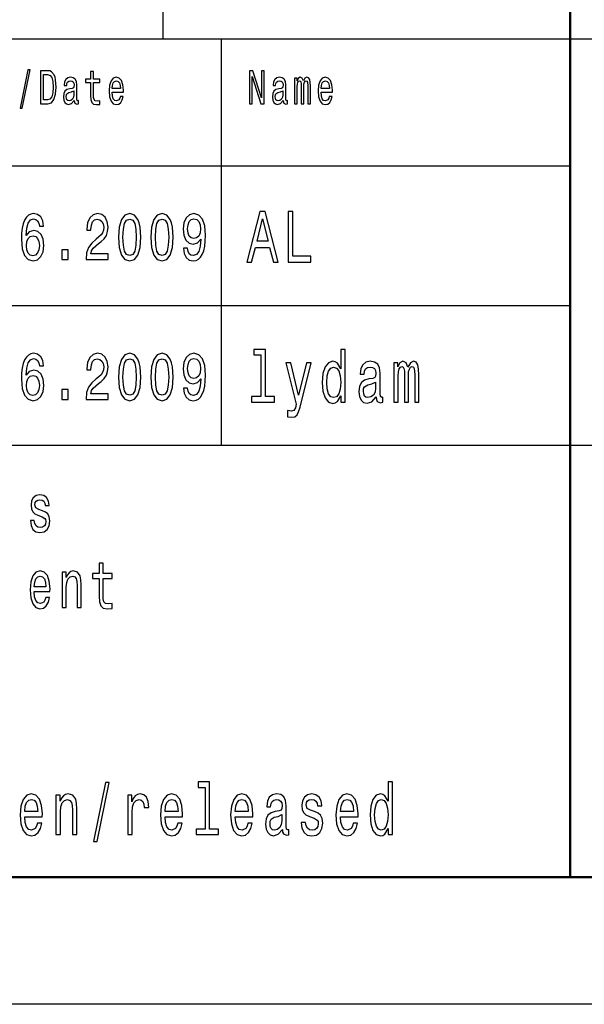
# Model space of a CAD drawing. Extents: x 0 to 420, y 0 to 297.
# Drawn here: x 314 to 337, y 0 to 39 of the extents above; entities that cross this region are included whole.
import ezdxf

# ---------------------------------------------------------------- set-up
doc = ezdxf.new("R2010")
doc.units = 0

msp = doc.modelspace()

# ---------------------------------------------------------------- linework, layer by layer
at = {"color": 7, "lineweight": 25, "ltscale": 0.425}
msp.add_line((320, 38), (320, 55), dxfattribs=at)
at = {"color": 7, "lineweight": 50}
for p, q in [((336, 5), (336, 55)), ((415, 5), (5, 5))]:
    msp.add_line(p, q, dxfattribs=at)
at = {"color": 7, "lineweight": 25}
for p, q in [((235, 38), (415, 38)), ((295, 33), (336, 33)), ((295, 27.5), (336, 27.5)), ((295, 22), (415, 22)), ((420, 0), (0, 0))]:
    msp.add_line(p, q, dxfattribs=at)
at = {"color": 7, "lineweight": 25, "ltscale": 0.4}
msp.add_line((322.299988, 22), (322.299988, 38), dxfattribs=at)
at = {"color": 7, "lineweight": 25}
for points in [[(314.368774, 35.267868), (314.456665, 35.267868), (314.764923, 36.777664), (314.675751, 36.777664)], [(315.463013, 36.742073), (315.168793, 36.742073), (315.168793, 35.442074), (315.463013, 35.442074), (315.601868, 35.483284), (315.705048, 35.608788), (315.768738, 35.812965), (315.791656, 36.092075), (315.771271, 36.376801), (315.745789, 36.489193), (315.710144, 36.579105), (315.606964, 36.700863), (315.539459, 36.730835)], [(315.454102, 36.586597), (315.550903, 36.558502), (315.617157, 36.472332), (315.656647, 36.318729), (315.669373, 36.092075), (315.655365, 35.87291), (315.615875, 35.719307), (315.54837, 35.627522), (315.454102, 35.597549), (315.287231, 35.597549), (315.287231, 36.586597)], [(316.503784, 35.573196), (316.503784, 35.567577), (316.510132, 35.503891), (316.529236, 35.458931), (316.609497, 35.423344), (316.671906, 35.438328), (316.671906, 35.565704), (316.645172, 35.560085), (316.609497, 35.584438), (316.603119, 35.659367), (316.603119, 36.180115), (316.58783, 36.31311), (316.543243, 36.406773), (316.465546, 36.462967), (316.356018, 36.483574), (316.249023, 36.461094), (316.170044, 36.397404), (316.120361, 36.298126), (316.103821, 36.167), (316.103821, 36.155762), (316.204437, 36.155762), (316.213348, 36.234436), (316.241364, 36.290634), (316.287231, 36.324352), (316.352203, 36.337463), (316.414612, 36.328098), (316.459198, 36.299999), (316.485931, 36.251297), (316.494843, 36.183861), (316.489746, 36.105186), (316.469391, 36.065849), (316.418427, 36.047115), (316.322906, 36.032131), (316.213348, 35.998413), (316.135651, 35.938473), (316.089783, 35.84481), (316.075775, 35.706196), (316.088531, 35.582565), (316.128021, 35.490776), (316.191681, 35.432709), (316.279572, 35.412102), (316.398041, 35.451439)], [(317.144562, 36.273773), (317.144562, 35.769882), (317.152191, 35.606915), (317.187866, 35.494522), (317.259186, 35.428963), (317.380188, 35.406483), (317.512665, 35.415848), (317.512665, 35.558212), (317.415863, 35.546974), (317.327972, 35.561958), (317.280853, 35.608788), (317.260468, 35.687462), (317.256653, 35.797981), (317.256653, 36.273773), (317.512665, 36.273773), (317.512665, 36.414265), (317.256653, 36.414265), (317.256653, 36.708355), (317.144562, 36.708355), (317.144562, 36.414265), (316.950928, 36.414265), (316.950928, 36.273773)], [(317.989136, 35.897263), (318.4375, 35.897263), (318.438782, 35.974064), (318.418396, 36.18948), (318.362366, 36.350574), (318.273193, 36.447983), (318.154724, 36.483574), (318.038818, 36.44611), (317.949646, 36.341209), (317.892334, 36.17075), (317.871948, 35.945965), (317.891052, 35.715561), (317.948395, 35.546974), (318.036285, 35.442074), (318.150909, 35.406483), (318.250275, 35.430836), (318.331787, 35.494522), (318.391663, 35.595676), (318.426056, 35.730545), (318.315216, 35.730545), (318.292297, 35.655617), (318.259186, 35.599422), (318.164917, 35.554466), (318.092316, 35.575069), (318.037537, 35.640633), (318.001892, 35.747406), (317.989136, 35.89164)], [(323.392975, 35.442074), (323.498688, 35.442074), (323.498688, 36.507923), (323.837524, 35.442074), (323.973816, 35.442074), (323.973816, 36.742073), (323.866821, 36.742073), (323.866821, 35.676224), (323.53183, 36.742073), (323.392975, 36.742073)], [(324.72287, 35.573196), (324.72287, 35.567577), (324.729248, 35.503891), (324.748352, 35.458931), (324.828583, 35.423344), (324.891022, 35.438328), (324.891022, 35.565704), (324.864258, 35.560085), (324.828583, 35.584438), (324.822235, 35.659367), (324.822235, 36.180115), (324.806946, 36.31311), (324.76236, 36.406773), (324.684662, 36.462967), (324.575104, 36.483574), (324.468109, 36.461094), (324.38913, 36.397404), (324.339478, 36.298126), (324.322906, 36.167), (324.322906, 36.155762), (324.423523, 36.155762), (324.432434, 36.234436), (324.46048, 36.290634), (324.506317, 36.324352), (324.571289, 36.337463), (324.633698, 36.328098), (324.678284, 36.299999), (324.705048, 36.251297), (324.713959, 36.183861), (324.708862, 36.105186), (324.688477, 36.065849), (324.637512, 36.047115), (324.541992, 36.032131), (324.432434, 35.998413), (324.354736, 35.938473), (324.308899, 35.84481), (324.294891, 35.706196), (324.307617, 35.582565), (324.347107, 35.490776), (324.410797, 35.432709), (324.498688, 35.412102), (324.617157, 35.451439)], [(325.168762, 35.442074), (325.271942, 35.442074), (325.271942, 36.114552), (325.27832, 36.215706), (325.297424, 36.288761), (325.326721, 36.331844), (325.364929, 36.348701), (325.395508, 36.333717), (325.415894, 36.296253), (325.426056, 36.232563), (325.429901, 36.14827), (325.429901, 35.442074), (325.526703, 35.442074), (325.526703, 36.114552), (325.533051, 36.213833), (325.552185, 36.286888), (325.582733, 36.331844), (325.620941, 36.348701), (325.65152, 36.333717), (325.671906, 36.296253), (325.684631, 36.14827), (325.684631, 35.442074), (325.787811, 35.442074), (325.787811, 36.137032), (325.781464, 36.281265), (325.761078, 36.391785), (325.720306, 36.459221), (325.654083, 36.483574), (325.576385, 36.44611), (325.51651, 36.337463), (325.469391, 36.444237), (325.390411, 36.483574), (325.31781, 36.44611), (325.268127, 36.341209), (325.268127, 36.447983), (325.168762, 36.447983)], [(326.208252, 35.897263), (326.656616, 35.897263), (326.657898, 35.974064), (326.637512, 36.18948), (326.581451, 36.350574), (326.492279, 36.447983), (326.37384, 36.483574), (326.257904, 36.44611), (326.168762, 36.341209), (326.11142, 36.17075), (326.091064, 35.945965), (326.110168, 35.715561), (326.16748, 35.546974), (326.255371, 35.442074), (326.370026, 35.406483), (326.46936, 35.430836), (326.550873, 35.494522), (326.610748, 35.595676), (326.645142, 35.730545), (326.534332, 35.730545), (326.511414, 35.655617), (326.478271, 35.599422), (326.384033, 35.554466), (326.311432, 35.575069), (326.256653, 35.640633), (326.220978, 35.747406), (326.208252, 35.89164)], [(317.989136, 36.035877), (318.003143, 36.165127), (318.037537, 36.260662), (318.089783, 36.318729), (318.158569, 36.339336), (318.226074, 36.318729), (318.27829, 36.260662), (318.31012, 36.165127), (318.321594, 36.035877)], [(326.208252, 36.035877), (326.22226, 36.165127), (326.256653, 36.260662), (326.308868, 36.318729), (326.377655, 36.339336), (326.44516, 36.318729), (326.497375, 36.260662), (326.529236, 36.165127), (326.54071, 36.035877)], [(316.491028, 35.794235), (316.475739, 35.696831), (316.434998, 35.621902), (316.37384, 35.573196), (316.298706, 35.556339), (316.250275, 35.565704), (316.215912, 35.595676), (316.194244, 35.648125), (316.187866, 35.72118), (316.192963, 35.786743), (316.213348, 35.833572), (316.294861, 35.886021), (316.398041, 35.908501), (316.491028, 35.953457)], [(324.710144, 35.794235), (324.694855, 35.696831), (324.654083, 35.621902), (324.592957, 35.573196), (324.517792, 35.556339), (324.469391, 35.565704), (324.434998, 35.595676), (324.41333, 35.648125), (324.406982, 35.72118), (324.412079, 35.786743), (324.432434, 35.833572), (324.513977, 35.886021), (324.617157, 35.908501), (324.710144, 35.953457)], [(315.299255, 30.62219), (315.264771, 30.832277), (315.184875, 30.987896), (315.061401, 31.086456), (314.901642, 31.120174), (314.794525, 31.102018), (314.701935, 31.052738), (314.620239, 30.972334), (314.551239, 30.858213), (314.496765, 30.715563), (314.456818, 30.541788), (314.431427, 30.336887), (314.424164, 30.106052), (314.453186, 29.737753), (314.542175, 29.470606), (314.685577, 29.309799), (314.881683, 29.255333), (315.05777, 29.302017), (315.192139, 29.42392), (315.279266, 29.61585), (315.31015, 29.859655), (315.279266, 30.106052), (315.19577, 30.295389), (315.066864, 30.414698), (314.907104, 30.456196), (314.734619, 30.404324), (314.605713, 30.256485), (314.632935, 30.541788), (314.69104, 30.746687), (314.779999, 30.868587), (314.903473, 30.910088), (314.994232, 30.889338), (315.063232, 30.834871), (315.108612, 30.744093), (315.132233, 30.62219)], [(316.966461, 29.307205), (317.832489, 29.307205), (317.832489, 29.53026), (317.14801, 29.53026), (317.186127, 29.652163), (317.251495, 29.753315), (317.453033, 29.937464), (317.56015, 30.015274), (317.679962, 30.126802), (317.765289, 30.256485), (317.814331, 30.409512), (317.832489, 30.583286), (317.801605, 30.801153), (317.716278, 30.972334), (317.585571, 31.081268), (317.416718, 31.120174), (317.242432, 31.07608), (317.109894, 30.95418), (317.024567, 30.759655), (316.995514, 30.502882), (316.995514, 30.466572), (317.160706, 30.466572), (317.160706, 30.48732), (317.177063, 30.663689), (317.226074, 30.793373), (317.304138, 30.876369), (317.407623, 30.9049), (317.512939, 30.878963), (317.591003, 30.814121), (317.641846, 30.712969), (317.660004, 30.58588), (317.647278, 30.466572), (317.612793, 30.365417), (317.554688, 30.277233), (317.474823, 30.199425), (317.367706, 30.116426), (317.189758, 29.95562), (317.064484, 29.784439), (316.990051, 29.576946), (316.966461, 29.314985)], [(318.244873, 30.186457), (318.272095, 29.779251), (318.357422, 29.488762), (318.493591, 29.312393), (318.682434, 29.255333), (318.869415, 29.312393), (319.005585, 29.488762), (319.089111, 29.779251), (319.118164, 30.186457), (319.089111, 30.591066), (319.054626, 30.751873), (319.005585, 30.88415), (318.869415, 31.06052), (318.682434, 31.120174), (318.493591, 31.06052), (318.357422, 30.881557), (318.272095, 30.591066)], [(319.517853, 30.186457), (319.545074, 29.779251), (319.630402, 29.488762), (319.766571, 29.312393), (319.955383, 29.255333), (320.142395, 29.312393), (320.278564, 29.488762), (320.362061, 29.779251), (320.391113, 30.186457), (320.362061, 30.591066), (320.327576, 30.751873), (320.278564, 30.88415), (320.142395, 31.06052), (319.955383, 31.120174), (319.766571, 31.06052), (319.630402, 30.881557), (319.545074, 30.591066)], [(320.792633, 29.753315), (320.819855, 29.548416), (320.897919, 29.390202), (321.021393, 29.291643), (321.184784, 29.255333), (321.291901, 29.273487), (321.388123, 29.320173), (321.469818, 29.400578), (321.538818, 29.514698), (321.593292, 29.657349), (321.63324, 29.833717), (321.65683, 30.036024), (321.665894, 30.269453), (321.63504, 30.635159), (321.546082, 30.902306), (321.40448, 31.063112), (321.210205, 31.120174), (321.032288, 31.073488), (320.897919, 30.948992), (320.810791, 30.757061), (320.781738, 30.51585), (320.810791, 30.266859), (320.896118, 30.077522), (321.023193, 29.958214), (321.184784, 29.91931), (321.355438, 29.968588), (321.484344, 30.11902), (321.455292, 29.831125), (321.397217, 29.626225), (321.308228, 29.504324), (321.186584, 29.465418), (321.092194, 29.483574), (321.023193, 29.540634), (320.977814, 29.631413), (320.959656, 29.753315)], [(323.293945, 29.20245), (323.479523, 29.20245), (323.626801, 29.790346), (324.185577, 29.790346), (324.332855, 29.20245), (324.522461, 29.20245), (324.010071, 31.205332), (323.804321, 31.205332)], [(324.912079, 29.20245), (325.811798, 29.20245), (325.811798, 29.444525), (325.097687, 29.444525), (325.097687, 31.20245), (324.912079, 31.20245)], [(318.419159, 30.186457), (318.433685, 30.500288), (318.479065, 30.725937), (318.560791, 30.858213), (318.682434, 30.9049), (318.802246, 30.858213), (318.883942, 30.725937), (318.929352, 30.500288), (318.943848, 30.186457), (318.929352, 29.870029), (318.883942, 29.644381), (318.802246, 29.512104), (318.682434, 29.468012), (318.560791, 29.512104), (318.479065, 29.644381), (318.433685, 29.870029)], [(319.692139, 30.186457), (319.706665, 30.500288), (319.752045, 30.725937), (319.83374, 30.858213), (319.955383, 30.9049), (320.075226, 30.858213), (320.156921, 30.725937), (320.202301, 30.500288), (320.216827, 30.186457), (320.202301, 29.870029), (320.156921, 29.644381), (320.075226, 29.512104), (319.955383, 29.468012), (319.83374, 29.512104), (319.752045, 29.644381), (319.706665, 29.870029)], [(320.957825, 30.518444), (320.975983, 30.679251), (321.026825, 30.806341), (321.10672, 30.886744), (321.210205, 30.915274), (321.317322, 30.886744), (321.399017, 30.806341), (321.44986, 30.681845), (321.469818, 30.521038), (321.44986, 30.357637), (321.399017, 30.235735), (321.315491, 30.160519), (321.204742, 30.134583), (321.104889, 30.160519), (321.026825, 30.235735), (320.975983, 30.355043)], [(323.691345, 30.035303), (323.907196, 30.917147), (324.123047, 30.035303)], [(315.134033, 29.857061), (315.114075, 29.693661), (315.063232, 29.569164), (314.981537, 29.486168), (314.879852, 29.460232), (314.772736, 29.486168), (314.69104, 29.56657), (314.638397, 29.691067), (314.62204, 29.854467), (314.640198, 30.015274), (314.69104, 30.137177), (314.774567, 30.214987), (314.887115, 30.243517), (314.985168, 30.214987), (315.063232, 30.139771), (315.114075, 30.017868)], [(316.0112, 29.307205), (316.261749, 29.307205), (316.261749, 29.693661), (316.0112, 29.693661)], [(315.299255, 25.12219), (315.264771, 25.332277), (315.184875, 25.487896), (315.061401, 25.586456), (314.901642, 25.620174), (314.794525, 25.602018), (314.701935, 25.552738), (314.620239, 25.472334), (314.551239, 25.358213), (314.496765, 25.215563), (314.456818, 25.041788), (314.431427, 24.836887), (314.424164, 24.606052), (314.453186, 24.237753), (314.542175, 23.970606), (314.685577, 23.809799), (314.881683, 23.755333), (315.05777, 23.802017), (315.192139, 23.92392), (315.279266, 24.11585), (315.31015, 24.359655), (315.279266, 24.606052), (315.19577, 24.795389), (315.066864, 24.914698), (314.907104, 24.956196), (314.734619, 24.904324), (314.605713, 24.756485), (314.632935, 25.041788), (314.69104, 25.246687), (314.779999, 25.368587), (314.903473, 25.410088), (314.994232, 25.389338), (315.063232, 25.334871), (315.108612, 25.244093), (315.132233, 25.12219)], [(316.966461, 23.807205), (317.832489, 23.807205), (317.832489, 24.03026), (317.14801, 24.03026), (317.186127, 24.152163), (317.251495, 24.253315), (317.453033, 24.437464), (317.56015, 24.515274), (317.679962, 24.626802), (317.765289, 24.756485), (317.814331, 24.909512), (317.832489, 25.083286), (317.801605, 25.301153), (317.716278, 25.472334), (317.585571, 25.581268), (317.416718, 25.620174), (317.242432, 25.57608), (317.109894, 25.45418), (317.024567, 25.259655), (316.995514, 25.002882), (316.995514, 24.966572), (317.160706, 24.966572), (317.160706, 24.98732), (317.177063, 25.163689), (317.226074, 25.293373), (317.304138, 25.376369), (317.407623, 25.4049), (317.512939, 25.378963), (317.591003, 25.314121), (317.641846, 25.212969), (317.660004, 25.08588), (317.647278, 24.966572), (317.612793, 24.865417), (317.554688, 24.777233), (317.474823, 24.699425), (317.367706, 24.616426), (317.189758, 24.45562), (317.064484, 24.284439), (316.990051, 24.076946), (316.966461, 23.814985)], [(318.244873, 24.686457), (318.272095, 24.279251), (318.357422, 23.988762), (318.493591, 23.812393), (318.682434, 23.755333), (318.869415, 23.812393), (319.005585, 23.988762), (319.089111, 24.279251), (319.118164, 24.686457), (319.089111, 25.091066), (319.054626, 25.251873), (319.005585, 25.38415), (318.869415, 25.56052), (318.682434, 25.620174), (318.493591, 25.56052), (318.357422, 25.381557), (318.272095, 25.091066)], [(319.517853, 24.686457), (319.545074, 24.279251), (319.630402, 23.988762), (319.766571, 23.812393), (319.955383, 23.755333), (320.142395, 23.812393), (320.278564, 23.988762), (320.362061, 24.279251), (320.391113, 24.686457), (320.362061, 25.091066), (320.327576, 25.251873), (320.278564, 25.38415), (320.142395, 25.56052), (319.955383, 25.620174), (319.766571, 25.56052), (319.630402, 25.381557), (319.545074, 25.091066)], [(320.792633, 24.253315), (320.819855, 24.048416), (320.897919, 23.890202), (321.021393, 23.791643), (321.184784, 23.755333), (321.291901, 23.773487), (321.388123, 23.820173), (321.469818, 23.900578), (321.538818, 24.014698), (321.593292, 24.157349), (321.63324, 24.333717), (321.65683, 24.536024), (321.665894, 24.769453), (321.63504, 25.135159), (321.546082, 25.402306), (321.40448, 25.563112), (321.210205, 25.620174), (321.032288, 25.573488), (320.897919, 25.448992), (320.810791, 25.257061), (320.781738, 25.01585), (320.810791, 24.766859), (320.896118, 24.577522), (321.023193, 24.458214), (321.184784, 24.41931), (321.355438, 24.468588), (321.484344, 24.61902), (321.455292, 24.331125), (321.397217, 24.126225), (321.308228, 24.004324), (321.186584, 23.965418), (321.092194, 23.983574), (321.023193, 24.040634), (320.977814, 24.131413), (320.959656, 24.253315)], [(323.842651, 25.558357), (323.842651, 23.915707), (323.477509, 23.915707), (323.477509, 23.70245), (324.38327, 23.70245), (324.38327, 23.915707), (324.020172, 23.915707), (324.020172, 25.771614), (323.56424, 25.771614), (323.56424, 25.558357)], [(326.984131, 23.941643), (326.984131, 23.70245), (327.161652, 23.70245), (327.161652, 25.771614), (326.986145, 25.771614), (326.986145, 25.013689), (326.850983, 25.23271), (326.76828, 25.284582), (326.673462, 25.304756), (326.502014, 25.247118), (326.368866, 25.085735), (326.282135, 24.826368), (326.251862, 24.477665), (326.282135, 24.128963), (326.368866, 23.866714), (326.502014, 23.70245), (326.673462, 23.647696), (326.76828, 23.667868), (326.853027, 23.71974)], [(318.419159, 24.686457), (318.433685, 25.000288), (318.479065, 25.225937), (318.560791, 25.358213), (318.682434, 25.4049), (318.802246, 25.358213), (318.883942, 25.225937), (318.929352, 25.000288), (318.943848, 24.686457), (318.929352, 24.370029), (318.883942, 24.144381), (318.802246, 24.012104), (318.682434, 23.968012), (318.560791, 24.012104), (318.479065, 24.144381), (318.433685, 24.370029)], [(319.692139, 24.686457), (319.706665, 25.000288), (319.752045, 25.225937), (319.83374, 25.358213), (319.955383, 25.4049), (320.075226, 25.358213), (320.156921, 25.225937), (320.202301, 25.000288), (320.216827, 24.686457), (320.202301, 24.370029), (320.156921, 24.144381), (320.075226, 24.012104), (319.955383, 23.968012), (319.83374, 24.012104), (319.752045, 24.144381), (319.706665, 24.370029)], [(320.957825, 25.018444), (320.975983, 25.179251), (321.026825, 25.306341), (321.10672, 25.386744), (321.210205, 25.415274), (321.317322, 25.386744), (321.399017, 25.306341), (321.44986, 25.181845), (321.469818, 25.021038), (321.44986, 24.857637), (321.399017, 24.735735), (321.315491, 24.660519), (321.204742, 24.634583), (321.104889, 24.660519), (321.026825, 24.735735), (320.975983, 24.855043)], [(325.632263, 25.25), (325.321594, 23.976225), (325.016998, 25.25), (324.823334, 25.25), (325.234863, 23.615995), (325.198547, 23.471903), (325.142059, 23.37392), (325.047241, 23.342218), (324.88385, 23.371038), (324.88385, 23.126081), (325.055328, 23.103025), (325.178375, 23.126081), (325.265106, 23.198128), (325.327667, 23.322046), (325.382111, 23.503603), (325.821899, 25.25)], [(328.376343, 23.904179), (328.376343, 23.895533), (328.386444, 23.79755), (328.416687, 23.728386), (328.543793, 23.673632), (328.642639, 23.696686), (328.642639, 23.892651), (328.600281, 23.884007), (328.543793, 23.921471), (328.533691, 24.036743), (328.533691, 24.837896), (328.509491, 25.042507), (328.438904, 25.1866), (328.315826, 25.273054), (328.142365, 25.304756), (327.9729, 25.270172), (327.847839, 25.17219), (327.769165, 25.019453), (327.74292, 24.817724), (327.74292, 24.800432), (327.902283, 24.800432), (327.916412, 24.921471), (327.960785, 25.007925), (328.033417, 25.059799), (328.136292, 25.079971), (328.235138, 25.065561), (328.305756, 25.022335), (328.348114, 24.947407), (328.362244, 24.84366), (328.354156, 24.722622), (328.321899, 24.662104), (328.241211, 24.633286), (328.089905, 24.610231), (327.916412, 24.558357), (327.793365, 24.466139), (327.720734, 24.322046), (327.698547, 24.108789), (327.718719, 23.918589), (327.78125, 23.777378), (327.882111, 23.68804), (328.021301, 23.65634), (328.208923, 23.71686)], [(329.07663, 23.70245), (329.240051, 23.70245), (329.240051, 24.737032), (329.250122, 24.892651), (329.280396, 25.005043), (329.326782, 25.071325), (329.387299, 25.097263), (329.43573, 25.074207), (329.467987, 25.016571), (329.484131, 24.918589), (329.490204, 24.788906), (329.490204, 23.70245), (329.643494, 23.70245), (329.643494, 24.737032), (329.653595, 24.889771), (329.683838, 25.002161), (329.732269, 25.071325), (329.792786, 25.097263), (329.841187, 25.074207), (329.873474, 25.016571), (329.893646, 24.788906), (329.893646, 23.70245), (330.057037, 23.70245), (330.057037, 24.771614), (330.046967, 24.993517), (330.014679, 25.163546), (329.950134, 25.267292), (329.845245, 25.304756), (329.722168, 25.247118), (329.62738, 25.079971), (329.552734, 25.244236), (329.427643, 25.304756), (329.312683, 25.247118), (329.234009, 25.085735), (329.234009, 25.25), (329.07663, 25.25)], [(326.703735, 25.077089), (326.82074, 25.036743), (326.909485, 24.924353), (326.961945, 24.737032), (326.982117, 24.477665), (326.961945, 24.215418), (326.909485, 24.028099), (326.82074, 23.912825), (326.703735, 23.87536), (326.592773, 23.912825), (326.508057, 24.028099), (326.451569, 24.2183), (326.433411, 24.477665), (326.451569, 24.73415), (326.508057, 24.921471), (326.592773, 25.036743)], [(315.134033, 24.357061), (315.114075, 24.193661), (315.063232, 24.069164), (314.981537, 23.986168), (314.879852, 23.960232), (314.772736, 23.986168), (314.69104, 24.06657), (314.638397, 24.191067), (314.62204, 24.354467), (314.640198, 24.515274), (314.69104, 24.637177), (314.774567, 24.714987), (314.887115, 24.743517), (314.985168, 24.714987), (315.063232, 24.639771), (315.114075, 24.517868)], [(328.356171, 24.244236), (328.33197, 24.094381), (328.267426, 23.979107), (328.170593, 23.904179), (328.051575, 23.878242), (327.974915, 23.892651), (327.920441, 23.938761), (327.886169, 24.019453), (327.876068, 24.131845), (327.884125, 24.23271), (327.916412, 24.304756), (328.045532, 24.385447), (328.208923, 24.420029), (328.356171, 24.489193)], [(316.0112, 23.807205), (316.261749, 23.807205), (316.261749, 24.193661), (316.0112, 24.193661)], [(315.255737, 19.42392), (315.105835, 19.475794), (314.99472, 19.535448), (314.957672, 19.657349), (314.968262, 19.742941), (315.00531, 19.805187), (315.065277, 19.844093), (315.151672, 19.859655), (315.234589, 19.844093), (315.299835, 19.797407), (315.342163, 19.727379), (315.359802, 19.634007), (315.511475, 19.634007), (315.511475, 19.639194), (315.485016, 19.807781), (315.41272, 19.940058), (315.299835, 20.023056), (315.151672, 20.05418), (315.00177, 20.023056), (314.892426, 19.937464), (314.823639, 19.810375), (314.80249, 19.649569), (314.818359, 19.493948), (314.867737, 19.385015), (314.948853, 19.307205), (315.067017, 19.252739), (315.239868, 19.190491), (315.345703, 19.125648), (315.373901, 19.073776), (315.384491, 18.995966), (315.368622, 18.900002), (315.326294, 18.827377), (315.257507, 18.780693), (315.165802, 18.765131), (315.068787, 18.780693), (314.99826, 18.835159), (314.950623, 18.923344), (314.931213, 19.045246), (314.781311, 19.045246), (314.806, 18.837753), (314.878326, 18.687321), (314.99295, 18.596542), (315.151672, 18.562824), (315.317474, 18.596542), (315.439178, 18.687321), (315.513245, 18.832565), (315.539703, 19.021902), (315.520294, 19.185303), (315.465637, 19.296831), (315.375671, 19.369453)], [(314.927704, 16.242363), (315.548523, 16.242363), (315.550293, 16.348703), (315.522064, 16.646975), (315.444458, 16.870029), (315.321014, 17.004898), (315.156982, 17.054178), (314.99649, 17.002306), (314.873016, 16.857059), (314.793671, 16.621037), (314.765442, 16.309797), (314.791901, 15.990778), (314.871277, 15.757348), (314.99295, 15.612103), (315.151672, 15.562824), (315.289246, 15.596541), (315.40213, 15.684726), (315.485016, 15.824783), (315.532654, 16.011528), (315.379211, 16.011528), (315.347443, 15.907781), (315.301605, 15.829971), (315.171082, 15.767723), (315.070557, 15.796253), (314.99472, 15.887032), (314.945343, 16.03487), (314.927704, 16.234581)], [(316.03363, 15.612103), (316.188843, 15.612103), (316.188843, 16.416138), (316.204712, 16.600288), (316.255859, 16.735159), (316.335236, 16.818155), (316.44104, 16.849279), (316.525696, 16.823343), (316.578613, 16.753313), (316.605072, 16.636599), (316.613892, 16.48098), (316.613892, 15.612103), (316.769104, 15.612103), (316.769104, 16.527666), (316.762024, 16.711815), (316.730286, 16.864841), (316.626221, 17.004898), (316.463989, 17.054178), (316.374023, 17.036022), (316.298187, 16.986744), (316.232941, 16.903746), (316.181793, 16.792219), (316.181793, 17.004898), (316.03363, 17.004898)], [(317.48349, 16.763689), (317.48349, 16.065994), (317.49408, 15.840345), (317.543457, 15.684726), (317.642212, 15.593947), (317.809784, 15.562824), (317.993195, 15.575792), (317.993195, 15.77291), (317.859161, 15.757348), (317.737457, 15.778098), (317.672211, 15.842939), (317.643982, 15.951873), (317.638702, 16.104898), (317.638702, 16.763689), (317.993195, 16.763689), (317.993195, 16.958214), (317.638702, 16.958214), (317.638702, 17.365417), (317.48349, 17.365417), (317.48349, 16.958214), (317.215424, 16.958214), (317.215424, 16.763689)], [(314.927704, 16.434294), (314.947113, 16.613256), (314.99472, 16.745533), (315.067017, 16.825935), (315.162262, 16.854467), (315.255737, 16.825935), (315.328064, 16.745533), (315.372162, 16.613256), (315.388031, 16.434294)], [(317.263855, 6.412104), (317.399078, 6.412104), (317.873322, 8.73487), (317.736145, 8.73487)], [(321.645996, 8.536023), (321.645996, 6.893372), (321.29129, 6.893372), (321.29129, 6.680115), (322.171173, 6.680115), (322.171173, 6.893372), (321.818451, 6.893372), (321.818451, 8.749279), (321.37558, 8.749279), (321.37558, 8.536023)], [(328.848297, 6.919308), (328.848297, 6.680115), (329.020752, 6.680115), (329.020752, 8.749279), (328.85025, 8.749279), (328.85025, 7.991354), (328.718964, 8.210375), (328.638611, 8.262248), (328.546509, 8.282421), (328.379944, 8.224784), (328.25061, 8.0634), (328.166351, 7.804034), (328.136963, 7.455331), (328.166351, 7.106628), (328.25061, 6.84438), (328.379944, 6.680115), (328.546509, 6.62536), (328.638611, 6.645533), (328.720917, 6.697406)], [(314.555389, 7.380404), (315.245209, 7.380404), (315.247162, 7.498559), (315.21579, 7.829971), (315.129578, 8.077809), (314.992401, 8.227666), (314.81015, 8.282421), (314.631836, 8.224784), (314.494659, 8.0634), (314.406464, 7.801153), (314.375122, 7.455331), (314.40451, 7.100864), (314.492676, 6.841498), (314.627899, 6.680115), (314.80426, 6.62536), (314.957123, 6.662824), (315.08255, 6.760807), (315.174652, 6.916427), (315.22757, 7.123919), (315.057068, 7.123919), (315.02179, 7.008646), (314.970856, 6.92219), (314.825836, 6.853026), (314.714142, 6.884726), (314.629852, 6.985591), (314.574982, 7.149856), (314.555389, 7.371758)], [(315.78421, 6.680115), (315.956665, 6.680115), (315.956665, 7.573487), (315.974304, 7.778098), (316.031128, 7.927954), (316.119324, 8.020173), (316.236908, 8.054755), (316.330963, 8.025936), (316.38974, 7.948127), (316.419128, 7.818444), (316.428955, 7.645533), (316.428955, 6.680115), (316.601379, 6.680115), (316.601379, 7.697406), (316.593567, 7.902017), (316.558289, 8.072046), (316.442657, 8.227666), (316.26236, 8.282421), (316.162415, 8.262248), (316.078156, 8.207493), (316.005646, 8.115273), (315.948822, 7.991354), (315.948822, 8.227666), (315.78421, 8.227666)], [(318.608307, 6.680115), (318.780762, 6.680115), (318.780762, 7.564841), (318.798401, 7.778098), (318.851318, 7.930836), (318.937531, 8.023055), (319.053162, 8.054755), (319.139374, 8.034582), (319.204041, 7.976945), (319.243225, 7.878963), (319.256958, 7.746397), (319.431366, 7.746397), (319.407837, 7.979827), (319.34317, 8.146974), (319.235382, 8.247839), (319.088409, 8.282421), (318.988464, 8.259366), (318.902252, 8.201729), (318.825836, 8.103746), (318.765076, 7.971181), (318.765076, 8.227666), (318.608307, 8.227666)], [(320.074249, 7.380404), (320.764038, 7.380404), (320.765991, 7.498559), (320.73465, 7.829971), (320.648407, 8.077809), (320.51123, 8.227666), (320.32901, 8.282421), (320.150665, 8.224784), (320.013489, 8.0634), (319.925293, 7.801153), (319.893951, 7.455331), (319.92334, 7.100864), (320.011536, 6.841498), (320.146759, 6.680115), (320.32312, 6.62536), (320.475983, 6.662824), (320.601379, 6.760807), (320.693481, 6.916427), (320.746399, 7.123919), (320.575928, 7.123919), (320.540649, 7.008646), (320.489685, 6.92219), (320.344666, 6.853026), (320.232971, 6.884726), (320.148712, 6.985591), (320.093842, 7.149856), (320.074249, 7.371758)], [(322.833679, 7.380404), (323.523468, 7.380404), (323.525421, 7.498559), (323.49408, 7.829971), (323.407837, 8.077809), (323.27066, 8.227666), (323.088409, 8.282421), (322.910095, 8.224784), (322.772919, 8.0634), (322.684723, 7.801153), (322.653381, 7.455331), (322.68277, 7.100864), (322.770966, 6.841498), (322.906158, 6.680115), (323.08255, 6.62536), (323.235382, 6.662824), (323.360809, 6.760807), (323.452911, 6.916427), (323.505829, 7.123919), (323.335327, 7.123919), (323.300049, 7.008646), (323.249115, 6.92219), (323.104095, 6.853026), (322.992401, 6.884726), (322.908142, 6.985591), (322.853271, 7.149856), (322.833679, 7.371758)], [(324.687622, 6.881845), (324.687622, 6.873199), (324.697418, 6.775216), (324.726807, 6.706052), (324.85025, 6.651297), (324.946289, 6.674352), (324.946289, 6.870317), (324.905121, 6.861671), (324.85025, 6.899136), (324.840454, 7.014409), (324.840454, 7.815562), (324.816956, 8.020173), (324.748352, 8.164265), (324.628815, 8.25072), (324.460297, 8.282421), (324.295685, 8.247839), (324.174194, 8.149856), (324.097748, 7.997118), (324.072266, 7.795389), (324.072266, 7.778098), (324.227081, 7.778098), (324.240814, 7.899136), (324.283936, 7.985591), (324.354462, 8.037464), (324.454407, 8.057636), (324.550446, 8.043227), (324.619019, 8), (324.660187, 7.925072), (324.673889, 7.821325), (324.666046, 7.700288), (324.634705, 7.63977), (324.556305, 7.610951), (324.409332, 7.587896), (324.240814, 7.536023), (324.121277, 7.443804), (324.05072, 7.299712), (324.029175, 7.086455), (324.048767, 6.896254), (324.109528, 6.755043), (324.207489, 6.665706), (324.342712, 6.634006), (324.524963, 6.694524)], [(325.957581, 7.582132), (325.791016, 7.63977), (325.667542, 7.706052), (325.626404, 7.841498), (325.638153, 7.936599), (325.679321, 8.005764), (325.745941, 8.048991), (325.841949, 8.066282), (325.934082, 8.048991), (326.006561, 7.997118), (326.053619, 7.919308), (326.073212, 7.815562), (326.24173, 7.815562), (326.24173, 7.821325), (326.212341, 8.008645), (326.131989, 8.15562), (326.006561, 8.247839), (325.841949, 8.282421), (325.675385, 8.247839), (325.553894, 8.152738), (325.477478, 8.011527), (325.453949, 7.832853), (325.471588, 7.659942), (325.526459, 7.538905), (325.616608, 7.452449), (325.747894, 7.391931), (325.939941, 7.322766), (326.057526, 7.250721), (326.088867, 7.193084), (326.100647, 7.106628), (326.083008, 7), (326.03598, 6.919308), (325.959534, 6.867435), (325.857635, 6.850144), (325.749847, 6.867435), (325.671478, 6.927954), (325.618561, 7.025937), (325.597015, 7.161383), (325.43042, 7.161383), (325.457886, 6.930836), (325.538208, 6.763689), (325.665588, 6.662824), (325.841949, 6.62536), (326.026184, 6.662824), (326.161377, 6.763689), (326.243683, 6.925072), (326.273071, 7.135447), (326.251526, 7.317003), (326.190796, 7.440922), (326.090851, 7.521614)], [(326.972809, 7.380404), (327.662598, 7.380404), (327.664551, 7.498559), (327.633209, 7.829971), (327.546967, 8.077809), (327.40979, 8.227666), (327.227539, 8.282421), (327.049225, 8.224784), (326.912048, 8.0634), (326.823853, 7.801153), (326.792511, 7.455331), (326.821899, 7.100864), (326.910095, 6.841498), (327.045319, 6.680115), (327.22168, 6.62536), (327.374512, 6.662824), (327.499939, 6.760807), (327.592041, 6.916427), (327.644958, 7.123919), (327.474457, 7.123919), (327.439209, 7.008646), (327.388245, 6.92219), (327.243225, 6.853026), (327.131531, 6.884726), (327.047272, 6.985591), (326.992401, 7.149856), (326.972809, 7.371758)], [(314.555389, 7.59366), (314.576965, 7.792507), (314.629852, 7.939481), (314.710205, 8.028818), (314.81604, 8.060518), (314.919891, 8.028818), (315.000244, 7.939481), (315.049225, 7.792507), (315.066864, 7.59366)], [(320.074249, 7.59366), (320.095795, 7.792507), (320.148712, 7.939481), (320.229065, 8.028818), (320.334869, 8.060518), (320.438751, 8.028818), (320.519073, 7.939481), (320.568085, 7.792507), (320.585724, 7.59366)], [(322.833679, 7.59366), (322.855225, 7.792507), (322.908142, 7.939481), (322.988464, 8.028818), (323.094299, 8.060518), (323.198151, 8.028818), (323.278503, 7.939481), (323.327484, 7.792507), (323.345123, 7.59366)], [(326.972809, 7.59366), (326.994354, 7.792507), (327.047272, 7.939481), (327.127625, 8.028818), (327.233429, 8.060518), (327.33728, 8.028818), (327.417633, 7.939481), (327.466644, 7.792507), (327.484253, 7.59366)], [(328.575897, 8.054755), (328.689575, 8.014409), (328.775787, 7.902017), (328.826752, 7.714697), (328.846344, 7.455331), (328.826752, 7.193084), (328.775787, 7.005764), (328.689575, 6.89049), (328.575897, 6.853026), (328.46814, 6.89049), (328.385834, 7.005764), (328.330963, 7.195965), (328.313324, 7.455331), (328.330963, 7.711815), (328.385834, 7.899136), (328.46814, 8.014409)], [(324.66803, 7.221902), (324.644501, 7.072046), (324.581787, 6.956772), (324.487732, 6.881845), (324.372101, 6.855908), (324.297638, 6.870317), (324.24472, 6.916427), (324.211426, 6.997118), (324.20163, 7.10951), (324.209473, 7.210375), (324.240814, 7.282421), (324.366241, 7.363112), (324.524963, 7.397695), (324.66803, 7.466859)]]:
    msp.add_lwpolyline(points, close=True, dxfattribs=at)

doc.saveas('drawing.dxf')
